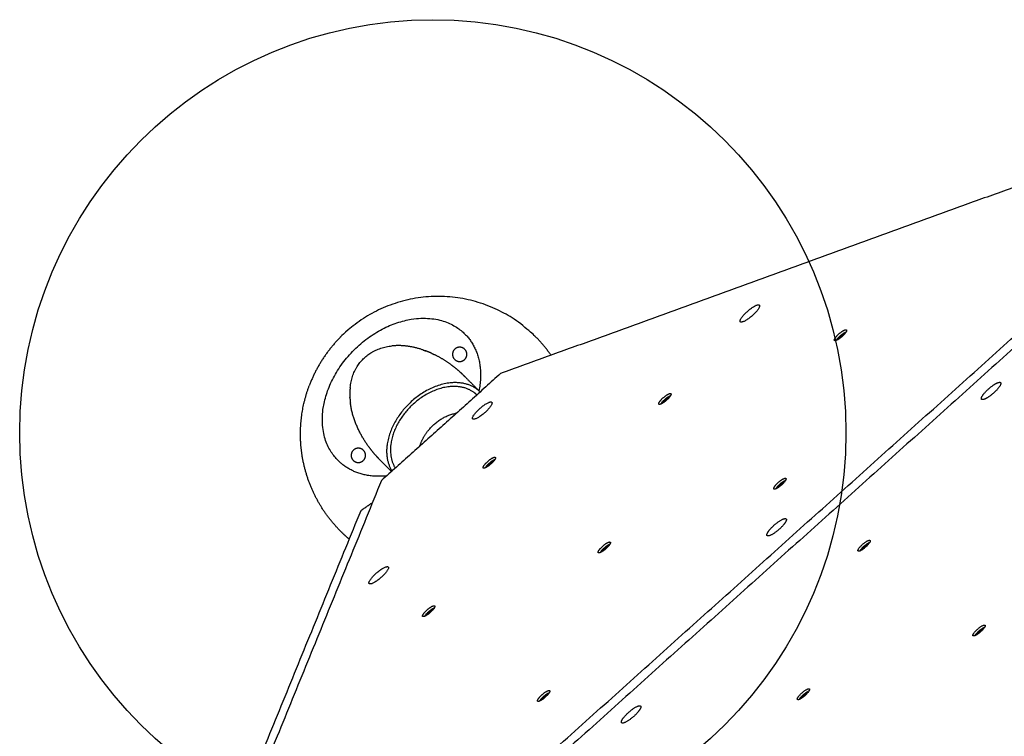
# Model space of a CAD drawing. Units: millimetres. Extents: x 2718 to 3684, y -270 to 697.
# Drawn here: x 2978 to 3067, y 365 to 431 of the extents above; entities that cross this region are included whole.
import ezdxf

# ---------------------------------------------------------------- set-up
doc = ezdxf.new("R2010")
doc.units = ezdxf.units.MM
doc.layers.add('Make2D', color=254, linetype='Continuous', true_color=0xbebebe)
doc.layers.add('Make2D$visible$lines', color=30, linetype='Continuous', true_color=0xff7f00)

msp = doc.modelspace()

# ---------------------------------------------------------------- linework, layer by layer
at = {"layer": 'Make2D'}
msp.add_circle((3015.4, 393.061, -3), 37.5, dxfattribs=at)
at = {"layer": 'Make2D$visible$lines'}
for points, degree in [([(3085.419, 421.618), (3053.485, 410.022), (3021.55, 398.426)], 2), ([(2996.736, 337.598), (3039.691, 376.208), (3082.645, 414.817)], 2), ([(3083.272, 414.356), (3040.317, 375.746), (2997.363, 337.136)], 2), ([(3021.55, 398.426), (3016.144, 393.566), (3010.737, 388.707)], 2), ([(3018.3, 398.162), (3018.968, 397.491), (3019.637, 396.821)], 2), ([(3019.362, 396.529), (3019.374, 396.517), (3019.387, 396.504), (3019.399, 396.492)], 3), ([(3019.696, 396.759), (3019.689, 396.767), (3019.68, 396.778), (3019.667, 396.79)], 3), ([(3011.654, 389.531), (3011.153, 390.034), (3010.651, 390.537)], 2), ([(3010.737, 388.707), (2999.717, 361.693), (2988.697, 334.679)], 2), ([(3009.921, 386.705), (3009.386, 386.337), (3008.851, 385.968)], 2), ([(3008.851, 385.968), (2997.831, 358.954), (2986.811, 331.94)], 2)]:
    msp.add_open_spline(points, degree=degree, dxfattribs=at)
for points, weights, knots in [([(3026.135, 400.091), (3025.51, 400.985), (3024.74, 401.758), (3015.915, 410.611), (3007.063, 401.786), (3007.063, 401.786), (3007.063, 401.786)], [1, 0.996212294982, 1, 0.707106778499, 1, 1, 1], [0, 0, 0, 2.176608, 2.176608, 21.811562, 21.811562, 31.811562, 31.811562, 31.811562]), ([(3044.439, 403.728), (3043.591, 402.956), (3043.331, 403.115), (3043.071, 403.274), (3043.919, 404.045)], [1, 0.707106781197, 1, 0.707106781197, 1], [-36.128316, -36.128316, -36.128316, -18.064158, -18.064158, 0, 0, 0]), ([(3043.919, 404.045), (3044.767, 404.817), (3045.027, 404.658), (3045.288, 404.499), (3044.439, 403.728)], [1, 0.707106781176, 1, 0.707106781176, 1], [-36.128316, -36.128316, -36.128316, -18.064158, -18.064158, 0, 0, 0]), ([(3052.021, 401.439), (3051.612, 401.282), (3051.993, 401.754), (3052.374, 402.225), (3052.783, 402.381)], [1, 0.7071067812, 1, 0.7071067812, 1], [-22.776547, -22.776547, -22.776547, -11.388273, -11.388273, 0, 0, 0]), ([(3052.783, 402.381), (3053.193, 402.538), (3052.812, 402.067), (3052.43, 401.595), (3052.021, 401.439)], [1, 0.707106780296, 1, 0.707106780296, 1], [-22.776547, -22.776547, -22.776547, -11.388273, -11.388273, 0, 0, 0]), ([(3052.027, 401.441), (3052.073, 401.521), (3052.133, 401.593), (3052.509, 402.058), (3052.917, 402.219)], [1, 0.996571876728, 1, 0.709963098456, 0.994343078975], [0, 0, 0, 0.185776, 0.185776, 11.46299, 11.46299, 11.46299]), ([(3052.158, 401.505), (3052.195, 401.576), (3052.246, 401.636), (3052.522, 401.978), (3052.818, 402.091)], [1, 0.994162563183, 1, 0.70710677871, 1], [0, 0, 0, 0.157856, 0.157856, 8.404537, 8.404537, 8.404537]), ([(3018.3, 400.633), (3017.841, 401.094), (3017.381, 400.635), (3016.921, 400.176), (3017.38, 399.716)], [1, 0.707112324549, 1, 0.7071123246, 1], [0, 0, 0, 1.021007, 1.021007, 2.042015, 2.042015, 2.042015]), ([(3017.38, 399.716), (3017.839, 399.255), (3018.299, 399.714), (3018.759, 400.173), (3018.3, 400.633)], [1, 0.707106781224, 1, 0.707106781149, 1], [0, 0, 0, 1.021018, 1.021018, 2.042035, 2.042035, 2.042035]), ([(3007.803, 383.399), (3007.404, 383.738), (3007.035, 384.108), (3005.351, 385.797), (3004.408, 387.987), (3003.383, 390.364), (3003.387, 392.953), (3003.391, 395.21), (3004.184, 397.323)], [1, 0.999124564003, 1, 0.982290257853, 1, 0.979219556243, 1, 0.984087610913, 1], [0, 0, 0, 1.046153, 1.046153, 5.758141, 5.758141, 10.86363, 10.86363, 15.329447, 15.329447, 15.329447]), ([(3019.494, 396.942), (3016.733, 399.168), (3013.192, 395.637), (3009.906, 392.362), (3011.7, 389.572)], [1, 0.733725498826, 1, 0.748134593501, 0.972741269091], [-161.353587, -161.353587, -161.353587, -80.676793, -80.676793, -4.365719, -4.365719, -4.365719]), ([(3019.21, 396.658), (3016.65, 398.686), (3013.391, 395.437), (3010.369, 392.424), (3011.998, 389.84)], [1, 0.735813397702, 1, 0.750182912448, 0.972824130428], [-148.785856, -148.785856, -148.785856, -74.392928, -74.392928, -4.046346, -4.046346, -4.046346]), ([(3065.472, 396.103), (3064.823, 395.854), (3065.427, 396.602), (3066.031, 397.35), (3066.681, 397.598)], [1, 0.707106782504, 1, 0.707106782504, 1], [-36.128315, -36.128315, -36.128315, -18.064158, -18.064158, 0, 0, 0]), ([(3066.681, 397.598), (3067.33, 397.846), (3066.726, 397.099), (3066.121, 396.351), (3065.472, 396.103)], [1, 0.707106781187, 1, 0.707106781187, 1], [-36.128316, -36.128316, -36.128316, -18.064158, -18.064158, 0, 0, 0]), ([(3036.083, 395.651), (3035.674, 395.495), (3036.055, 395.966), (3036.436, 396.438), (3036.845, 396.594)], [1, 0.707106781201, 1, 0.707106781201, 1], [-22.776547, -22.776547, -22.776547, -11.388273, -11.388273, 0, 0, 0]), ([(3036.845, 396.594), (3037.255, 396.751), (3036.874, 396.279), (3036.493, 395.808), (3036.083, 395.651)], [1, 0.707106781172, 1, 0.707106781172, 1], [-22.776547, -22.776547, -22.776547, -11.388273, -11.388273, 0, 0, 0]), ([(3036.089, 395.654), (3036.136, 395.734), (3036.195, 395.806), (3036.571, 396.271), (3036.98, 396.432)], [1, 0.996571876695, 1, 0.709963097725, 0.994343076973], [0, 0, 0, 0.185776, 0.185776, 11.46299, 11.46299, 11.46299]), ([(3036.22, 395.718), (3036.257, 395.788), (3036.308, 395.849), (3036.584, 396.191), (3036.88, 396.304)], [1, 0.994162563192, 1, 0.707106781198, 1], [0, 0, 0, 0.157856, 0.157856, 8.404537, 8.404537, 8.404537]), ([(3020.147, 394.907), (3019.299, 394.135), (3019.038, 394.294), (3018.778, 394.453), (3019.626, 395.224)], [1, 0.707106781197, 1, 0.707106781197, 1], [-36.128316, -36.128316, -36.128316, -18.064158, -18.064158, 0, 0, 0]), ([(3019.626, 395.224), (3020.474, 395.996), (3020.735, 395.837), (3020.995, 395.678), (3020.147, 394.907)], [1, 0.707106781176, 1, 0.707106781176, 1], [-36.128316, -36.128316, -36.128316, -18.064158, -18.064158, 0, 0, 0]), ([(3009.1, 391.462), (3008.641, 391.923), (3008.181, 391.464), (3007.721, 391.005), (3008.179, 390.545)], [1, 0.707112324549, 1, 0.7071123246, 1], [0, 0, 0, 1.021007, 1.021007, 2.042015, 2.042015, 2.042015]), ([(3008.179, 390.545), (3008.638, 390.084), (3009.099, 390.543), (3009.559, 391.002), (3009.1, 391.462)], [1, 0.707106781224, 1, 0.707106781149, 1], [0, 0, 0, 1.021018, 1.021018, 2.042035, 2.042035, 2.042035]), ([(3020.145, 389.864), (3019.736, 389.708), (3020.117, 390.179), (3020.498, 390.65), (3020.907, 390.807)], [1, 0.70710678252, 1, 0.70710678252, 1], [-22.776547, -22.776547, -22.776547, -11.388273, -11.388273, 0, 0, 0]), ([(3020.907, 390.807), (3021.317, 390.963), (3020.936, 390.492), (3020.555, 390.021), (3020.145, 389.864)], [1, 0.707106779051, 1, 0.707106779051, 1], [-22.776547, -22.776547, -22.776547, -11.388273, -11.388273, 0, 0, 0]), ([(3020.151, 389.866), (3020.198, 389.947), (3020.257, 390.019), (3020.633, 390.484), (3021.042, 390.644)], [1, 0.99657187673, 1, 0.709963098458, 0.994343078966], [0, 0, 0, 0.185776, 0.185776, 11.46299, 11.46299, 11.46299]), ([(3020.282, 389.931), (3020.319, 390.001), (3020.37, 390.062), (3020.646, 390.403), (3020.942, 390.517)], [1, 0.994162563189, 1, 0.707106778148, 1], [0, 0, 0, 0.157856, 0.157856, 8.404537, 8.404537, 8.404537]), ([(3046.521, 387.957), (3046.112, 387.8), (3046.493, 388.271), (3046.874, 388.743), (3047.283, 388.899)], [1, 0.707106780313, 1, 0.707106780313, 1], [-22.776547, -22.776547, -22.776547, -11.388273, -11.388273, 0, 0, 0]), ([(3047.283, 388.899), (3047.693, 389.056), (3047.312, 388.584), (3046.931, 388.113), (3046.521, 387.957)], [1, 0.707106781185, 1, 0.707106781185, 1], [-22.776547, -22.776547, -22.776547, -11.388273, -11.388273, 0, 0, 0]), ([(3046.527, 387.959), (3046.574, 388.039), (3046.633, 388.111), (3047.009, 388.576), (3047.418, 388.737)], [1, 0.996571876727, 1, 0.709963097222, 0.994343077935], [0, 0, 0, 0.185776, 0.185776, 11.46299, 11.46299, 11.46299]), ([(3046.658, 388.023), (3046.695, 388.094), (3046.746, 388.154), (3047.022, 388.496), (3047.318, 388.609)], [1, 0.994162563145, 1, 0.70710677871, 1], [0, 0, 0, 0.157856, 0.157856, 8.404537, 8.404537, 8.404537]), ([(3045.743, 383.885), (3045.941, 384.408), (3046.806, 384.997), (3047.67, 385.586), (3047.472, 385.062)], [1, 0.707106781186, 1, 0.707106781186, 1], [-36.128316, -36.128316, -36.128316, -18.064158, -18.064158, 0, 0, 0]), ([(3047.472, 385.062), (3047.273, 384.539), (3046.408, 383.95), (3045.544, 383.361), (3045.743, 383.885)], [1, 0.707106781187, 1, 0.707106781187, 1], [-36.128316, -36.128316, -36.128316, -18.064158, -18.064158, 0, 0, 0]), ([(3030.583, 382.169), (3030.174, 382.013), (3030.555, 382.484), (3030.936, 382.956), (3031.345, 383.112)], [1, 0.707106781201, 1, 0.707106781201, 1], [-22.776547, -22.776547, -22.776547, -11.388273, -11.388273, 0, 0, 0]), ([(3031.345, 383.112), (3031.755, 383.269), (3031.374, 382.797), (3030.993, 382.326), (3030.583, 382.169)], [1, 0.707106781172, 1, 0.707106781172, 1], [-22.776547, -22.776547, -22.776547, -11.388273, -11.388273, 0, 0, 0]), ([(3030.589, 382.172), (3030.636, 382.252), (3030.695, 382.324), (3031.071, 382.789), (3031.48, 382.95)], [1, 0.996571876729, 1, 0.709963097724, 0.99434307697], [0, 0, 0, 0.185776, 0.185776, 11.46299, 11.46299, 11.46299]), ([(3030.72, 382.236), (3030.757, 382.306), (3030.808, 382.367), (3031.084, 382.708), (3031.38, 382.822)], [1, 0.994162563191, 1, 0.707106783682, 1], [0, 0, 0, 0.157856, 0.157856, 8.404537, 8.404537, 8.404537]), ([(3054.707, 382.695), (3054.173, 382.208), (3054.009, 382.308), (3053.845, 382.409), (3054.379, 382.895)], [1, 0.7071067812, 1, 0.7071067812, 1], [-22.776547, -22.776547, -22.776547, -11.388273, -11.388273, 0, 0, 0]), ([(3054.379, 382.895), (3054.914, 383.381), (3055.078, 383.281), (3055.242, 383.181), (3054.707, 382.695)], [1, 0.707106780296, 1, 0.707106780296, 1], [-22.776547, -22.776547, -22.776547, -11.388273, -11.388273, 0, 0, 0]), ([(3010.229, 380.27), (3011.077, 381.042), (3011.338, 380.883), (3011.598, 380.724), (3010.75, 379.953)], [1, 0.707106781187, 1, 0.707106781187, 1], [-36.128316, -36.128316, -36.128316, -18.064158, -18.064158, 0, 0, 0]), ([(3010.75, 379.953), (3009.902, 379.181), (3009.641, 379.34), (3009.381, 379.499), (3010.229, 380.27)], [1, 0.707106781186, 1, 0.707106781186, 1], [-36.128316, -36.128316, -36.128316, -18.064158, -18.064158, 0, 0, 0]), ([(3014.645, 376.382), (3014.236, 376.226), (3014.617, 376.697), (3014.998, 377.168), (3015.407, 377.325)], [1, 0.707106781202, 1, 0.707106781202, 1], [-22.776547, -22.776547, -22.776547, -11.388273, -11.388273, 0, 0, 0]), ([(3015.407, 377.325), (3015.817, 377.481), (3015.436, 377.01), (3015.055, 376.539), (3014.645, 376.382)], [1, 0.707106781171, 1, 0.707106781171, 1], [-22.776547, -22.776547, -22.776547, -11.388273, -11.388273, 0, 0, 0]), ([(3014.651, 376.384), (3014.698, 376.465), (3014.757, 376.537), (3015.133, 377.002), (3015.542, 377.162)], [1, 0.99657187673, 1, 0.709963097735, 0.99434307694], [0, 0, 0, 0.185776, 0.185776, 11.46299, 11.46299, 11.46299]), ([(3015.442, 377.034), (3015.146, 376.921), (3014.87, 376.58), (3014.819, 376.519), (3014.782, 376.449)], [1, 0.707106778148, 1, 0.994162563189, 1], [-16.493362, -16.493362, -16.493362, -8.246681, -8.246681, -8.088824, -8.088824, -8.088824]), ([(3064.818, 375.2), (3065.352, 375.687), (3065.516, 375.586), (3065.68, 375.486), (3065.146, 375)], [1, 0.707106781172, 1, 0.707106781172, 1], [-22.776547, -22.776547, -22.776547, -11.388273, -11.388273, 0, 0, 0]), ([(3065.146, 375), (3064.611, 374.513), (3064.447, 374.614), (3064.283, 374.714), (3064.818, 375.2)], [1, 0.707106781201, 1, 0.707106781201, 1], [-22.776547, -22.776547, -22.776547, -11.388273, -11.388273, 0, 0, 0]), ([(3025.083, 368.687), (3024.674, 368.531), (3025.055, 369.002), (3025.436, 369.473), (3025.845, 369.63)], [1, 0.707106781201, 1, 0.707106781201, 1], [-22.776547, -22.776547, -22.776547, -11.388273, -11.388273, 0, 0, 0]), ([(3025.845, 369.63), (3026.255, 369.786), (3025.874, 369.315), (3025.493, 368.844), (3025.083, 368.687)], [1, 0.707106781172, 1, 0.707106781172, 1], [-22.776547, -22.776547, -22.776547, -11.388273, -11.388273, 0, 0, 0]), ([(3025.089, 368.689), (3025.136, 368.77), (3025.195, 368.842), (3025.571, 369.307), (3025.98, 369.467)], [1, 0.99657187673, 1, 0.709963097719, 0.994343076979], [0, 0, 0, 0.185776, 0.185776, 11.46299, 11.46299, 11.46299]), ([(3025.22, 368.754), (3025.257, 368.824), (3025.308, 368.885), (3025.584, 369.226), (3025.88, 369.34)], [1, 0.994162563191, 1, 0.707106781198, 1], [0, 0, 0, 0.157856, 0.157856, 8.404537, 8.404537, 8.404537]), ([(3049.208, 369.213), (3048.673, 368.726), (3048.509, 368.826), (3048.345, 368.926), (3048.88, 369.413)], [1, 0.707106781201, 1, 0.707106781201, 1], [-22.776547, -22.776547, -22.776547, -11.388273, -11.388273, 0, 0, 0]), ([(3048.88, 369.413), (3049.414, 369.899), (3049.578, 369.799), (3049.742, 369.699), (3049.208, 369.213)], [1, 0.707106781172, 1, 0.707106781172, 1], [-22.776547, -22.776547, -22.776547, -11.388273, -11.388273, 0, 0, 0]), ([(3032.536, 366.891), (3032.735, 367.414), (3033.6, 368.003), (3034.464, 368.592), (3034.265, 368.069)], [1, 0.707106781176, 1, 0.707106781176, 1], [-36.128316, -36.128316, -36.128316, -18.064158, -18.064158, 0, 0, 0]), ([(3034.265, 368.069), (3034.067, 367.545), (3033.202, 366.957), (3032.337, 366.368), (3032.536, 366.891)], [1, 0.707106781197, 1, 0.707106781197, 1], [-36.128316, -36.128316, -36.128316, -18.064158, -18.064158, 0, 0, 0])]:
    msp.add_rational_spline(points, weights, degree=2, knots=knots, dxfattribs=at)
for points, weights, degree in [([(3006.794, 390.537), (2998.209, 399.149), (3009.728, 410.631), (3018.312, 402.019)], [1, 0.333333333333, 0.333333333333, 1], 3), ([(3007.063, 401.786), (3005.138, 399.867), (3004.184, 397.323)], [1, 0.977175334553, 1], 2), ([(3018.312, 402.019), (3019.556, 400.771), (3020.01, 398.95), (3019.587, 396.871)], [1, 0.938637008488, 0.935576177141, 0.99081750596], 3), ([(3052.818, 402.091), (3052.827, 402.095), (3052.836, 402.097)], [1, 0.987341634488, 0.975777416662], 2), ([(3007.898, 397.164), (3008.135, 399.328), (3009.517, 400.706), (3011.682, 400.936)], [0.535029963374, 0.488323349634, 0.488323345542, 0.535029951099], 3), ([(3014.516, 400.575), (3013.522, 400.912), (3012.562, 401.03), (3011.682, 400.936)], [0.933903522332, 0.939858164712, 0.961890313522, 0.999999968761], 3), ([(3014.516, 400.575), (3014.628, 400.537), (3014.738, 400.496)], [1, 0.999900453912, 1], 2), ([(3015.293, 400.267), (3015.02, 400.391), (3014.738, 400.496)], [1, 0.999414131545, 1], 2), ([(3015.293, 400.267), (3015.404, 400.217), (3015.513, 400.164)], [1, 0.99991151247, 1], 2), ([(3016.997, 399.275), (3016.294, 399.785), (3015.513, 400.164)], [1, 0.99616784724, 1], 2), ([(3016.997, 399.275), (3017.496, 398.914), (3017.951, 398.497)], [1, 0.998318959412, 1], 2), ([(3018.127, 398.332), (3018.04, 398.415), (3017.951, 398.497)], [1, 0.999937442364, 1], 2), ([(3018.127, 398.332), (3018.214, 398.248), (3018.3, 398.162)], [1, 0.999937006016, 1], 2), ([(3007.88, 396.974), (3007.855, 396.625), (3007.872, 396.276)], [1, 0.998199901527, 1], 2), ([(3007.88, 396.974), (3007.881, 396.975), (3007.881, 396.977), (3007.881, 396.978)], [0.539660047852, 0.53962360053, 0.539587178329, 0.53955078125], 3), ([(3007.898, 397.164), (3007.888, 397.071), (3007.881, 396.978)], [1, 0.999849917929, 1], 2), ([(3019.667, 396.79), (3019.584, 396.87), (3019.494, 396.942)], [1, 0.998713299083, 1], 2), ([(3007.872, 396.271), (3007.872, 396.273), (3007.872, 396.274), (3007.872, 396.276)], [0.55908203125, 0.559029516344, 0.558977036447, 0.558924591558], 3), ([(3007.872, 396.271), (3007.884, 396.011), (3007.918, 395.753)], [1, 0.999184324291, 1], 2), ([(3019.362, 396.529), (3019.288, 396.597), (3019.21, 396.658)], [1, 0.999180854772, 1], 2), ([(3036.88, 396.304), (3036.889, 396.307), (3036.898, 396.31)], [1, 0.98734163302, 0.97577741397], 2), ([(3009.542, 391.844), (3008.701, 393.015), (3008.097, 394.358), (3007.918, 395.753)], [0.817162264464, 0.709175133135, 0.628763525061, 0.575927440243], 3), ([(3015.061, 393.353), (3016.096, 394.579), (3017.561, 394.841)], [1, 0.851380860586, 0.853585619995], 2), ([(3014.218, 391.835), (3014.477, 392.663), (3015.061, 393.353)], [0.875627176845, 0.91040962291, 1], 2), ([(3009.542, 391.844), (3009.899, 391.347), (3010.311, 390.894)], [1, 0.998341877764, 1], 2), ([(3010.651, 390.537), (3010.477, 390.712), (3010.311, 390.894)], [1, 0.999739757132, 1], 2), ([(3011.216, 389.137), (3009.418, 388.955), (3007.877, 389.45), (3006.794, 390.537)], [0.973191091835, 0.937192674539, 0.946128977261, 1], 3), ([(3020.942, 390.517), (3020.951, 390.52), (3020.96, 390.523)], [1, 0.987341634846, 0.975777417318], 2), ([(3047.318, 388.609), (3047.327, 388.612), (3047.336, 388.615)], [1, 0.987341633794, 0.975777415394], 2), ([(3031.398, 382.828), (3031.389, 382.825), (3031.38, 382.822)], [0.975777411256, 0.987341631539, 1], 2), ([(3054.168, 382.326), (3054.27, 382.507), (3054.519, 382.735)], [0.85523583663, 0.837856627893, 1], 2), ([(3054.299, 382.39), (3054.366, 382.526), (3054.565, 382.707)], [0.859350379752, 0.824416649738, 1], 2), ([(3054.519, 382.735), (3054.823, 383.011), (3055.059, 383.104)], [1, 0.809492322416, 0.866809945444], 2), ([(3054.565, 382.707), (3054.805, 382.925), (3054.977, 382.982)], [1, 0.795828876962, 0.876306527999], 2), ([(3015.46, 377.041), (3015.451, 377.038), (3015.442, 377.034)], [0.975777417317, 0.987341634846, 1], 2), ([(3064.958, 375.04), (3065.261, 375.316), (3065.497, 375.409)], [1, 0.809492323851, 0.866809946065], 2), ([(3064.606, 374.631), (3064.708, 374.813), (3064.958, 375.04)], [0.85523583576, 0.837856626938, 1], 2), ([(3064.738, 374.695), (3064.804, 374.831), (3065.003, 375.012)], [0.859350380569, 0.824416652178, 1], 2), ([(3065.003, 375.012), (3065.243, 375.23), (3065.415, 375.287)], [1, 0.795828874903, 0.876306527204], 2), ([(3025.88, 369.34), (3025.89, 369.343), (3025.898, 369.346)], [1, 0.987341633018, 0.975777413967], 2), ([(3048.668, 368.844), (3048.77, 369.025), (3049.02, 369.253)], [0.855235835761, 0.837856626934, 1], 2), ([(3048.8, 368.908), (3048.866, 369.044), (3049.065, 369.225)], [0.859350381571, 0.824416654145, 1], 2), ([(3049.02, 369.253), (3049.323, 369.529), (3049.559, 369.622)], [1, 0.809492323855, 0.866809946062], 2), ([(3049.477, 369.5), (3049.305, 369.443), (3049.065, 369.225)], [0.87630652643, 0.795828872823, 1], 2)]:
    msp.add_rational_spline(points, weights, degree=degree, dxfattribs=at)

doc.saveas('drawing.dxf')
